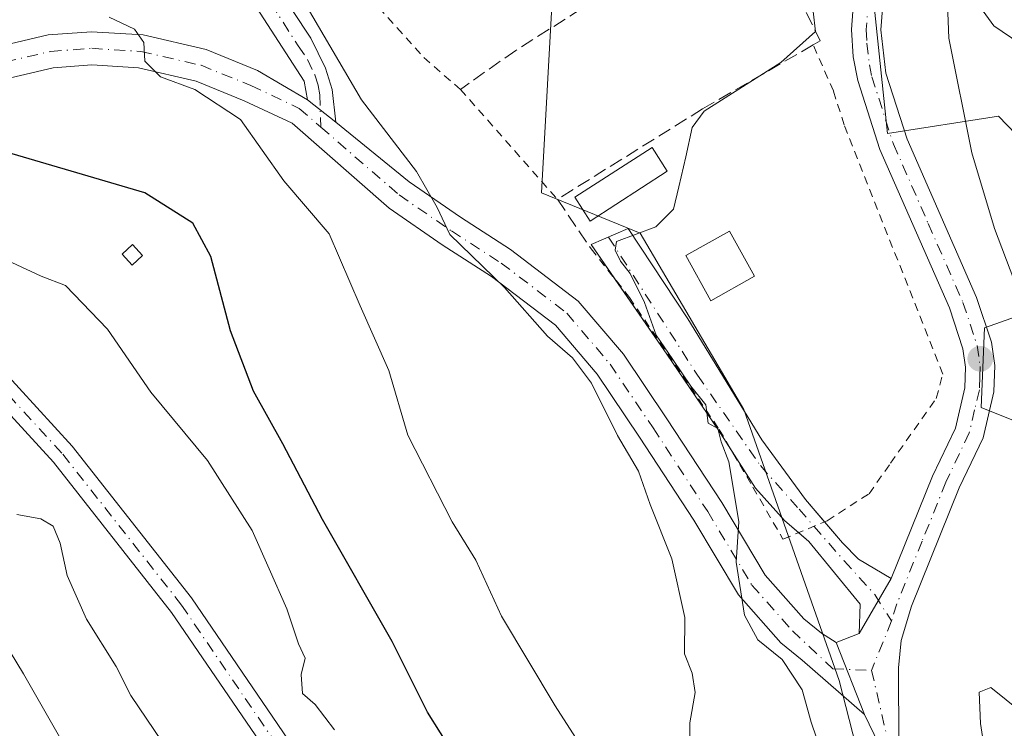
# Model space of a CAD drawing. Units: metres. Extents: x 621376 to 624837, y 4713300 to 4715674.
# Drawn here: x 622870 to 622989, y 4714199 to 4714285 of the extents above; entities that cross this region are included whole.
import ezdxf

# ---------------------------------------------------------------- set-up
doc = ezdxf.new("R2010")
doc.units = ezdxf.units.M
doc.header["$MEASUREMENT"] = 0
for name, pattern in [('DGN Style 2', [1.6480167562047852, 0.988810053722871, -0.6592067024819142]), ('DGN Style 3', [2.307223458686699, 1.648016756204785, -0.6592067024819142]), ('DGN Style 4', [2.6384748266838614, 1.318413404963828, -0.6592067024819142, 0.001648016756204785, -0.6592067024819142])]:
    doc.linetypes.add(name, pattern=pattern)
for name, color, linetype, lineweight in [('Alambrada', 7, 'DGN Style 2', 0), ('Camino Cxs', 7, 'Continuous', 0), ('Camino eje', 30, 'DGN Style 4', 13), ('Corriente natural lineal', 142, 'Continuous', 13), ('Cultivos herbáceos CxS', 92, 'Continuous', 0), ('Curva de nivel maestra', 30, 'Continuous', 30), ('Curva de nivel normal', 30, 'Continuous', 0), ('Edificación Cxs', 1, 'Continuous', 13), ('Edificación ligera', 1, 'Continuous', 0), ('Edificación ligera Cxs', 1, 'Continuous', 0), ('Huerta CxS', 92, 'Continuous', 0), ('Matorral CxS', 135, 'Continuous', 0), ('Obra de contención lineal', 1, 'DGN Style 3', 13), ('Pastizal CxS', 92, 'Continuous', 0), ('Pista no pavimentada Cxs', 111, 'Continuous', 0), ('Pista no pavimentada eje', 91, 'DGN Style 4', 0), ('Punto de cota en terreno', 7, 'Continuous', 0)]:
    doc.layers.add(name, color=color, linetype=linetype, lineweight=lineweight)

# ---------------------------------------------------------------- blocks, each defined once
blk = doc.blocks.new('*U10')
at = {"layer": 'Matorral CxS', "color": 135, "linetype": 'Continuous', "lineweight": 0}
blk.add_polyline3d([(622856.4820999998, 4714324.176300001, 642.3678000000073), (622872.4117000002, 4714304.4625, 641.4060000000027), (622885.0327000003, 4714300.8345, 640.2964000000065), (622934.6041000001, 4714290.102700001, 637.7906999999977), (622933.1255000001, 4714263.8619, 636.6840999999986), (622945.0674999999, 4714258.9649, 635.2957000000024), (622957.6222999999, 4714237.6347, 634.6183000000019), (622969.1667, 4714204.837099999, 633.2522999999928), (622981.8859000001, 4714155.3007, 630.6287000000011), (622936.3068000004, 4714129.944900001, 645.0442000000039), (622947.3876999998, 4714117.151900001, 641.2692999999999), (622953.3542999999, 4714099.2421, 638.5035000000062), (622952.5011, 4714084.744100001, 638.0939999999973), (622929.4870999996, 4714072.804099999, 643.6463999999978), (622931.1919, 4714052.336100001, 641.3206999999966), (622922.6677000001, 4714047.2193, 642.8396999999968), (622909.8819000004, 4714049.7783, 645.8099999999977), (622903.0629000004, 4714045.513900001, 646.4087000000001), (622896.2438000003, 4714041.249500001, 647.6970000000001), (622892.8346999995, 4714019.076900001, 645.8092000000033), (622894.5390999997, 4713995.196699999, 643.3188999999984), (622890.2767000003, 4713970.465100001, 640.9858999999997), (622870.6715000002, 4713948.291300001, 641.9339000000036)], dxfattribs=at)
blk = doc.blocks.new('5PATER')
at = {"layer": 'Huerta CxS', "linetype": 'Continuous', "lineweight": 0}
h = blk.add_hatch(color=51, dxfattribs=at)
edge = h.paths.add_edge_path()
edge.add_ellipse((0, 0), major_axis=(-0.1095731443231308, -0.1110710700762829), ratio=0.9994222409660322, start_angle=0, end_angle=360)

msp = doc.modelspace()

# ---------------------------------------------------------------- linework, layer by layer
at = {"layer": 'Alambrada', "color": 7, "linetype": 'DGN Style 2', "lineweight": 0}
for points in [[(622937.9600999998, 4714286.090100001, 637.3462000000001), (622935.8000999996, 4714289.5101, 637.6126999999979), (622926.0500999996, 4714291.440099999, 638.173299999995), (622906.5301000001, 4714295.7301, 639.425700000007), (622905.7100999998, 4714294.840100001, 639.9302000000025), (622918.8901000004, 4714280.220100001, 639.9760999999999), (622923.3201000001, 4714276.360099999, 638.2538999999961), (622935.0701000001, 4714263.0601, 638.4980000000069)], [(622939.1401000004, 4714257.0701, 637.957899999994), (622943.7801000001, 4714251.190099999, 636.5323000000062), (622954.6601, 4714235.220100001, 635.7786000000051), (622958.7301000003, 4714228.2501, 635.4915999999939), (622962.3701, 4714221.940099999, 637.1263999999937), (622967.7301000003, 4714224.1801, 635.6327000000019), (622972.8000999996, 4714227.440099999, 634.9829000000027), (622975.3901000004, 4714231.130100001, 636.9064999999973), (622980.9301000005, 4714238.9801, 637.9413999999961), (622981.7301000003, 4714241.920100001, 636.289300000004), (622969.7801000001, 4714272.050100001, 635.0022999999928), (622968.4801000003, 4714276.170100001, 634.904999999999), (622966.0301000001, 4714281.7401, 635.4611000000004)]]:
    msp.add_polyline3d(points, dxfattribs=at)
at = {"layer": 'Camino Cxs', "color": 7, "linetype": 'Continuous', "lineweight": 0, "extrusion": (0.1621902174734662, -0.126095862682047, 0.9786695901939431), "elevation": -492792.82628801, "flags": 128}
msp.add_lwpolyline([(4104130.76829684, 2350673.563170417), (4104130.76829684, 2350669.084989983)], dxfattribs=at)
at = {"layer": 'Camino Cxs', "color": 7, "linetype": 'Continuous', "lineweight": 0, "extrusion": (-0.1259242958684994, -0.2147234490175703, 0.9685230571091333), "elevation": -1090084.791493644, "flags": 128}
msp.add_lwpolyline([(-1847420.468103957, 4243892.987279078), (-1847420.468103957, 4243900.940313406)], dxfattribs=at)
at = {"layer": 'Camino Cxs', "color": 7, "linetype": 'Continuous', "lineweight": 0}
for points in [[(622869.7401000002, 4714320.7401, 640.8362000000052), (622873.3701, 4714316.800100001, 640.6183000000019), (622879.5301000001, 4714311.4801, 640.3046000000032), (622890.8892999999, 4714303.398499999, 639.9477000000043), (622894.8492999999, 4714299.285900001, 639.9459000000061), (622902.9901000002, 4714285.880100001, 643.4413000000059), (622905.2301000003, 4714282.5701, 642.3350999999967), (622906.9801000003, 4714278.9101, 642.8947000000044), (622907.8000999996, 4714276.340100001, 642.7029999999941), (622908.2600999996, 4714272.390100001, 641.4744000000064), (622904.8000999996, 4714275.0801, 642.3944000000047), (622904.3901000004, 4714277.350099999, 642.540399999998), (622897.7401000002, 4714287.6801, 641.2283000000025), (622892.1700999998, 4714297.800100001, 640.3221000000049), (622890.9301000005, 4714298.9801, 640.6138999999966), (622883.0500999996, 4714304.020099999, 640.526199999993), (622877.0800999999, 4714308.4101, 640.4771999999939), (622870.6401000004, 4714313.970100001, 640.946100000001), (622866.5900999998, 4714318.360099999, 641.0864000000003)], [(622869.7401000002, 4714320.7401, 640.8362000000052), (622873.3701, 4714316.800100001, 640.6183000000019), (622879.5301000001, 4714311.4801, 640.3046000000032), (622890.8892999999, 4714303.398499999, 639.9477000000043), (622894.8492999999, 4714299.285900001, 639.9459000000061), (622902.9901000002, 4714285.880100001, 643.4413000000059), (622905.2301000003, 4714282.5701, 642.3350999999967), (622906.9801000003, 4714278.9101, 642.8947000000044), (622907.8000999996, 4714276.340100001, 642.7029999999941), (622908.2600999996, 4714272.390100001, 641.4744000000064)], [(622904.8000999996, 4714275.0801, 642.3944000000047), (622904.3901000004, 4714277.350099999, 642.540399999998), (622897.7401000002, 4714287.6801, 641.2283000000025), (622892.1700999998, 4714297.800100001, 640.3221000000049), (622890.9301000005, 4714298.9801, 640.6138999999966), (622883.0500999996, 4714304.020099999, 640.526199999993), (622877.0800999999, 4714308.4101, 640.4771999999939), (622870.6401000004, 4714313.970100001, 640.946100000001), (622866.5900999998, 4714318.360099999, 641.0864000000003)], [(622819.4089000003, 4714263.911699999, 655.9091000000044), (622818.3931, 4714260.8937, 656.448000000004), (622821.9046999998, 4714259.137900001, 656.626099999994), (622833.6096999999, 4714257.382099999, 657.1157999999997), (622845.9001000002, 4714254.455900001, 657.7119999999995), (622858.5806999998, 4714248.6033, 658.6071999999986), (622867.7496999997, 4714242.5557, 658.8950000000041), (622876.3334999997, 4714233.191500001, 658.0148999999947), (622890.7698999997, 4714214.853499999, 656.0368000000017), (622906.7669000002, 4714191.4431, 655.2448000000004), (622915.3507000003, 4714179.5429, 655.3095999999932), (622922.7638999998, 4714164.521299999, 652.498900000006), (622925.6902999999, 4714152.035900001, 649.9076999999961), (622930.7625000002, 4714142.671700001, 647.1312000000034), (622936.4199000001, 4714137.794500001, 645.5843000000023), (622942.6627000002, 4714136.624100001, 644.6665000000066), (622945.3938999996, 4714137.794500001, 644.1282000000066), (622948.7103000004, 4714140.135700001, 643.5666999999958), (622949.6330000004, 4714138.828600001, 642.6447999999946)], [(622942.0532999998, 4714253.3784, 636.6926999999996), (622939.1511000004, 4714257.577299999, 637.9131999999954), (622943.6381000001, 4714259.528100001, 636.2618999999977), (622950.8563000001, 4714248.6033, 636.2027999999991), (622959.8302999996, 4714233.971899999, 634.7260999999999), (622965.0975000003, 4714226.753699999, 635.2556000000042), (622967.4053999997, 4714224.044399999, 635.702900000004)], [(622956.2207000004, 4714232.547599999, 635.3733000000066), (622954.5629000004, 4714235.142300001, 635.8151000000071), (622948.3201000001, 4714244.3115, 641.2553000000044), (622942.0532999998, 4714253.3784, 636.6926999999996)], [(622949.6330000004, 4714138.828600001, 642.6447999999946), (622950.4404999996, 4714137.684699999, 641.8689000000013), (622946.8658999996, 4714135.161499999, 642.6784999999945), (622943.0062999995, 4714133.507300001, 643.5338999999949), (622935.0730999997, 4714134.994899999, 645.4514000000054), (622928.3866999998, 4714140.7589, 647.4609000000055), (622922.8611000003, 4714150.960100001, 650.3709999999992), (622919.9215000002, 4714163.5021, 652.8644999999962), (622912.7713000001, 4714177.990900001, 655.6272000000026), (622904.3114999998, 4714189.7191, 655.8340999999928), (622888.3501000004, 4714213.077299999, 656.168399999995), (622874.0459000003, 4714231.247300001, 658.2318999999989), (622865.7887000004, 4714240.2553, 659.1839000000036), (622859.7887000004, 4714244.2127, 659.1977000000043)], [(622867.7496999997, 4714242.5557, 658.8950000000041), (622876.3334999997, 4714233.191500001, 658.0148999999947), (622890.7698999997, 4714214.853499999, 656.0368000000017), (622906.7669000002, 4714191.4431, 655.2448000000004), (622915.3507000003, 4714179.5429, 655.3095999999932), (622922.7638999998, 4714164.521299999, 652.498900000006), (622925.6902999999, 4714152.035900001, 649.9076999999961), (622930.7625000002, 4714142.671700001, 647.1312000000034), (622936.4199000001, 4714137.794500001, 645.5843000000023), (622942.6627000002, 4714136.624100001, 644.6665000000066), (622945.3938999996, 4714137.794500001, 644.1282000000066), (622948.7103000004, 4714140.135700001, 643.5666999999958), (622950.4404999996, 4714137.684699999, 641.8689000000013), (622946.8658999996, 4714135.161499999, 642.6784999999945), (622943.0062999995, 4714133.507300001, 643.5338999999949), (622935.0730999997, 4714134.994899999, 645.4514000000054), (622928.3866999998, 4714140.7589, 647.4609000000055), (622922.8611000003, 4714150.960100001, 650.3709999999992), (622919.9215000002, 4714163.5021, 652.8644999999962), (622912.7713000001, 4714177.990900001, 655.6272000000026), (622904.3114999998, 4714189.7191, 655.8340999999928), (622888.3501000004, 4714213.077299999, 656.168399999995), (622874.0459000003, 4714231.247300001, 658.2318999999989), (622865.7887000004, 4714240.2553, 659.1839000000036)], [(622964.2720999997, 4714222.734999999, 636.6071999999986), (622962.5614999998, 4714224.217499999, 636.3108000000066), (622959.0499, 4714228.1193, 635.442200000005), (622956.2207000004, 4714232.547599999, 635.3733000000066)], [(622967.4053999997, 4714224.044399999, 635.702900000004), (622969.5844999999, 4714221.486300001, 635.3322999999946), (622971.5352999996, 4714219.535499999, 634.4842000000062), (622975.4867000004, 4714217.174500001, 635.9468000000053)], [(622971.5900999998, 4714210.530099999, 633.9670999999944), (622971.7304999996, 4714214.073100001, 634.4326000000001), (622965.4877000004, 4714221.681500001, 636.4015000000073), (622964.2720999997, 4714222.734999999, 636.6071999999986)]]:
    msp.add_polyline3d(points, dxfattribs=at)
msp.add_polyline3d([(622975.4867000004, 4714217.174500001, 635.9468000000053), (622971.5900999998, 4714210.530099999, 633.9670999999944), (622971.7304999996, 4714214.073100001, 634.4326000000001), (622965.4877000004, 4714221.681500001, 636.4015000000073), (622962.5614999998, 4714224.217499999, 636.3108000000066), (622959.0499, 4714228.1193, 635.442200000005), (622954.5629000004, 4714235.142300001, 635.8151000000071), (622948.3201000001, 4714244.3115, 641.2553000000044), (622939.1511000004, 4714257.577299999, 637.9131999999954), (622943.6381000001, 4714259.528100001, 636.2618999999977), (622950.8563000001, 4714248.6033, 636.2027999999991), (622959.8302999996, 4714233.971899999, 634.7260999999999), (622965.0975000003, 4714226.753699999, 635.2556000000042), (622969.5844999999, 4714221.486300001, 635.3322999999946), (622971.5352999996, 4714219.535499999, 634.4842000000062)], close=True, dxfattribs=at)
at = {"layer": 'Camino eje', "color": 30, "linetype": 'DGN Style 4', "lineweight": 13}
for points in [[(622868.1651, 4714319.550100001, 640.9205999999976), (622872.0050999997, 4714315.3851, 640.7253999999957), (622878.3051000005, 4714309.9451, 640.3751000000047), (622880.0000999998, 4714308.700099999, 640.2978000000003), (622886.9291000003, 4714303.779100001, 640.2369000000035), (622891.5746999999, 4714300.275900001, 640.2370999999986), (622893.3262999998, 4714298.524300001, 640.0975000000036), (622895.0800999999, 4714296.0251, 640.3007999999973), (622897.8651000002, 4714290.965100001, 640.7114000000003), (622900.3651000002, 4714286.780099999, 642.8748999999953), (622903.6901000004, 4714281.6151, 642.0769), (622904.8101000005, 4714279.960100001, 642.429999999993), (622905.6851000005, 4714278.130100001, 642.7191000000021), (622906.0950999996, 4714276.845100001, 642.7103000000062), (622906.3000999996, 4714275.710100001, 642.5114999999934), (622906.4194999998, 4714271.795299999, 641.9425999999949)], [(622813.5173000004, 4714263.6217, 656.3215000000055), (622816.5551000005, 4714260.135500001, 656.6505000000034), (622821.4467000002, 4714257.689900001, 656.8393999999971), (622833.3243000006, 4714255.908299999, 657.5181000000011), (622845.4073000001, 4714253.031300001, 658.0709000000061), (622857.8492999999, 4714247.288899999, 658.9355999999971), (622866.7692999998, 4714241.4055, 658.991200000004), (622875.1897, 4714232.219500001, 658.0819999999949), (622889.5598999998, 4714213.965299999, 656.0837000000029), (622905.5393000003, 4714190.5811, 655.4988000000012), (622914.0608999999, 4714178.766899999, 655.4676000000036), (622921.3426999999, 4714164.011700001, 652.6689999999944), (622924.2757000001, 4714151.4981, 650.1242000000057), (622929.5746999999, 4714141.715299999, 647.2811999999976), (622935.7465000004, 4714136.3947, 645.5288), (622942.8344999999, 4714135.0657, 644.1045000000013), (622946.1299000002, 4714136.4781, 643.4395999999979), (622949.5752999998, 4714138.9101, 642.7013000000006)], [(622941.2620999999, 4714258.495100001, 636.5892000000022), (622952.0268999999, 4714241.7753, 640.7914000000019), (622959.6350999996, 4714230.850500001, 635.0053000000044), (622964.3173000002, 4714225.583100001, 635.6110999999946), (622969.7796999998, 4714219.340500001, 635.1635999999999), (622973.4863, 4714215.2437, 634.9012999999978), (622975.5251000002, 4714212.050100001, 637.8733000000066)]]:
    msp.add_polyline3d(points, dxfattribs=at)
at = {"layer": 'Corriente natural lineal', "color": 142, "linetype": 'Continuous', "lineweight": 13}
msp.add_polyline3d([(622984.0800999999, 4714299.130100001, 635.8399000000063), (622984.3701, 4714297.5801, 635.8432999999932), (622984.1801000005, 4714294.840100001, 635.6940999999933), (622982.9301000005, 4714292.530099999, 635.4412000000011), (622982.1801000005, 4714289.790100001, 635.3148999999976), (622982.4700999996, 4714282.540100001, 635.1494999999995), (622985.2200999996, 4714268.700099999, 634.1089999999967), (622987.9801000003, 4714259.520099999, 633.7366000000038), (622990.3101000005, 4714253.340100001, 633.5978000000032), (622992.6001000004, 4714246.2401, 633.8317999999999), (622993.0000999998, 4714241.5801, 633.7341000000015), (622992.9401000004, 4714235.970100001, 632.9562000000005), (622991.3300999999, 4714219.530099999, 631.6343000000053), (622991.2200999996, 4714209.860099999, 631.0691999999982), (622992.0701000001, 4714201.390100001, 630.3769999999931), (622992.6201, 4714188.950099999, 629.3506000000052), (622993.3601000002, 4714179.770099999, 628.7017999999953), (622995.4200999998, 4714164.5601, 627.7973000000056), (622998.8501000004, 4714152.4301, 626.301099999997), (623007.0500999996, 4714139.870100001, 624.9412000000011), (623010.9700999996, 4714115.300100001, 621.129700000005)], dxfattribs=at)
at = {"layer": 'Cultivos herbáceos CxS', "color": 92, "linetype": 'Continuous', "lineweight": 0}
for points in [[(623019.8982999995, 4714109.252699999, 623.7228000000032), (623023.2521000003, 4714120.997300001, 625.3552999999956), (622998.5219000002, 4714154.399499999, 626.520399999994), (622996.4228999997, 4714168.813300001, 628.2143000000069), (623004.3885000005, 4714203.208100001, 631.1812000000064), (622998.5195000004, 4714202.788100001, 630.8959000000032), (622998.9419, 4714232.835700001, 632.5681000000042), (622986.3649000004, 4714237.8687, 633.3751000000047), (622986.7852999996, 4714247.515699999, 633.6842999999935), (623001.0380999995, 4714252.549900001, 634.0326999999961), (623000.2005000003, 4714260.937700001, 634.1855000000069), (622988.4615000002, 4714273.101500001, 634.1518000000069), (622975.0466999998, 4714271.004699999, 634.318499999994), (622972.7509000005, 4714292.6393, 635.1361000000034)], [(622972.7509000005, 4714292.6393, 635.1361000000034), (622975.0466999998, 4714271.004699999, 634.318499999994), (622988.4615000002, 4714273.101500001, 634.1518000000069), (623000.2005000003, 4714260.937700001, 634.1855000000069), (623001.0380999995, 4714252.549900001, 634.0326999999961), (622986.7852999996, 4714247.515699999, 633.6842999999935), (622986.3649000004, 4714237.8687, 633.3751000000047), (622998.9419, 4714232.835700001, 632.5681000000042), (622998.5195000004, 4714202.788100001, 630.8959000000032), (623004.3885000005, 4714203.208100001, 631.1812000000064), (622996.4228999997, 4714168.813300001, 628.2143000000069), (622998.5219000002, 4714154.399499999, 626.520399999994), (623023.2521000003, 4714120.997300001, 625.3552999999956), (623019.8982999995, 4714109.252699999, 623.7228000000032)]]:
    msp.add_polyline3d(points, dxfattribs=at)
at = {"layer": 'Curva de nivel maestra', "color": 30, "linetype": 'Continuous', "lineweight": 30, "elevation": 650, "flags": 128}
msp.add_lwpolyline([(622924.04, 4714193.530099999), (622919.3399999999, 4714201.0001), (622915.0700000003, 4714209.5601), (622906.6100000005, 4714224.3201), (622901.8099999996, 4714233.470100001), (622898.29, 4714239.840100001), (622895.4900000002, 4714247.1601), (622893.0999999996, 4714256.1501), (622890.9199999999, 4714260.1601), (622885.1100000005, 4714263.840100001), (622864.9000000004, 4714269.790100001)], dxfattribs=at)
at = {"layer": 'Curva de nivel normal', "color": 30, "linetype": 'Continuous', "lineweight": 0, "flags": 128}
for points, elevation in [([(622904.0899999999, 4714287.5101), (622911.3499999996, 4714275.090100001), (622918.0199999996, 4714266.440099999), (622920.5, 4714262.0801), (622922.0599999996, 4714258.8101), (622928.6799999997, 4714252.390100001), (622933.8600000005, 4714246.5101), (622936.8799999999, 4714243.870100001), (622939.1900000004, 4714240.800100001), (622942.3399999999, 4714234.470100001), (622944.8899999997, 4714230.1601), (622946.3099999996, 4714226.140100001), (622948.9100000003, 4714219.5801), (622950.5, 4714212.460100001), (622950.4500000002, 4714208.0801), (622951.3799999999, 4714205.7301), (622951.7599999999, 4714203.4001), (622951.0800000001, 4714199.7301), (622951.1299999999, 4714195.6601)], 640), ([(622880.7800000003, 4714285.110099999), (622883.8700000001, 4714283.640100001), (622884.9800000006, 4714282.0101), (622885.1100000005, 4714279.790100001), (622887.0300000003, 4714277.870100001), (622891.1699999999, 4714276.340100001), (622896.7100000001, 4714272.7301), (622901.9500000002, 4714265.300100001), (622907.4400000004, 4714258.880100001), (622911.1699999999, 4714250.190099999), (622914.6500000004, 4714242.370100001), (622916.9600000001, 4714234.540100001), (622922.3300000001, 4714224.050100001), (622925.1900000004, 4714219.4101), (622928.29, 4714212.6501), (622934.7800000003, 4714201.780099999), (622937.6100000005, 4714197.380100001), (622938.8300000001, 4714193.9001), (622940.1600000003, 4714190.620100001), (622941.1299999999, 4714185.630100001), (622941.0800000001, 4714176.7501), (622941.6600000003, 4714159.1801), (622941.7264, 4714158.550100001)], 645), ([(622967.1299999999, 4714195.880100001), (622965.7999999998, 4714199.800100001), (622964.6799999997, 4714203.7301), (622962.2800000003, 4714207.4101), (622959.3200000003, 4714209.780099999), (622957.7300000006, 4714212.7401), (622956.6900000004, 4714219.1601), (622957.04, 4714224.030099999), (622956.4500000002, 4714227.470100001), (622955.8300000001, 4714231.3101), (622954.9000000004, 4714233.7301), (622954.5, 4714235.350099999), (622953.2999999998, 4714235.960100001), (622953.04, 4714238.200099999), (622951.2300000006, 4714240.440099999), (622949.0499999998, 4714243.690099999), (622947.04, 4714246.620100001), (622945.5999999996, 4714250.5701), (622943.8899999997, 4714254.100099999), (622942.7100000001, 4714255.590100001), (622942.04, 4714256.920100001), (622942.2400000002, 4714257.960100001), (622946.9699999997, 4714259.7301), (622949.1399999997, 4714261.850099999), (622949.75, 4714264.550100001), (622950.6200000001, 4714268.1801), (622951.3799999999, 4714271.7401), (622952.8499999996, 4714273.7401), (622962.1100000005, 4714279.600099999), (622966.2999999998, 4714283.350099999), (622966.04, 4714285.780099999)], 635), ([(622986.6299999999, 4714285.8301), (622987.9100000003, 4714284.050100001), (622994.2100000001, 4714279.7501)], 635), ([(622869.0099999999, 4714255.4101), (622872.5800000001, 4714253.770099999), (622875.5, 4714252.6501), (622880.5800000001, 4714247.360099999), (622885.8399999999, 4714239.7401), (622892.6900000004, 4714231.4801), (622898.1100000005, 4714222.9801), (622900.1500000004, 4714218.360099999), (622902.3200000003, 4714213.540100001), (622903.7400000002, 4714209.290100001), (622904.5199999996, 4714207.5601), (622904.0499999998, 4714205.590100001), (622904.2199999997, 4714203.270099999), (622905.7199999997, 4714201.940099999), (622908.0800000001, 4714198.880100001)], 655), ([(622889.5999999996, 4714113.170100001), (622894.7400000002, 4714123.350099999), (622898.1900000004, 4714133.4001), (622901.3799999999, 4714141.100099999), (622903.1200000001, 4714146.5001), (622904.3099999996, 4714152.860099999), (622903.9000000004, 4714157.450099999), (622903.6399999997, 4714164.190099999), (622903.0199999996, 4714169.190099999), (622902.7300000006, 4714172.4101), (622900.8600000005, 4714177.8201), (622897.7800000003, 4714183.860099999), (622893.1399999997, 4714190.4801), (622887.2300000006, 4714197.440099999), (622883.4100000003, 4714203.050100001), (622881.6299999999, 4714206.530099999), (622878.0700000003, 4714212.280099999), (622875.7000000002, 4714217.550100001), (622874.8799999999, 4714221.460100001), (622874.0199999996, 4714223.540100001), (622872.54, 4714224.4001), (622869.6100000005, 4714224.940099999)], 660), ([(622864.7400000002, 4714075.4001), (622870.1600000003, 4714083.270099999), (622872.0999999996, 4714088.120100001), (622873.3799999999, 4714095.600099999), (622877.5099999999, 4714108.870100001), (622880.9699999997, 4714116.270099999), (622885.7199999997, 4714123.4101), (622888.3700000001, 4714129.4101), (622889.4199999999, 4714133.870100001), (622889.9900000002, 4714139.2601), (622891.5099999999, 4714148.200099999), (622892.1200000001, 4714159.220100001), (622891.7599999999, 4714167.7301), (622890.9600000001, 4714172.090100001), (622887.8899999997, 4714177.470100001), (622879.2000000002, 4714190.340100001), (622870.4400000004, 4714205.640100001), (622864.6200000001, 4714215.1601)], 665), ([(622991.2599999999, 4714201.0001), (622987.5599999996, 4714203.9901), (622986.1100000005, 4714203.420100001), (622986.2800000003, 4714199.640100001), (622987.54, 4714191.4901), (622986.8099999996, 4714184.630100001), (622986.6399999997, 4714181.4001), (622985.6200000001, 4714177.920100001), (622986.04, 4714175.1601), (622986.7300000006, 4714173.590100001), (622985.6399999997, 4714171.610099999), (622983.04, 4714169.700099999), (622981.1399999997, 4714169.960100001), (622980.6200000001, 4714168.3201), (622981.0199999996, 4714159.110099999), (622982.8499999996, 4714141.4101), (622983.2699999996, 4714133.3201), (622983.4800000006, 4714127.050100001), (622982.8200000003, 4714121.9001), (622982.4199999999, 4714115.4301)], 630)]:
    msp.add_lwpolyline(points, dxfattribs=dict(at, elevation=elevation))
at = {"layer": 'Edificación Cxs', "color": 1, "linetype": 'Continuous', "lineweight": 13}
msp.add_polyline3d([(622948.3701, 4714266.4801, 637.1334999999963), (622939.0500999996, 4714260.4301, 637.4486000000034), (622937.1901000004, 4714263.300100001, 637.4106000000029), (622946.5301000001, 4714269.3301, 637.0198999999993), (622948.3701, 4714266.4801, 637.1334999999963)], dxfattribs=at)
msp.add_3dface([(622948.3701, 4714266.4801, 637.4486000000034), (622939.0500999996, 4714260.4301, 637.4486000000034), (622937.1901000004, 4714263.300100001, 637.4486000000034), (622946.5301000001, 4714269.3301, 637.4486000000034)], dxfattribs=at)
at = {"layer": 'Edificación ligera', "color": 1, "linetype": 'Continuous', "lineweight": 0}
msp.add_polyline3d([(622958.9445000002, 4714253.745999999, 634.7722999999969), (622953.6443999996, 4714250.793099999, 635.2973999999958), (622950.6058999998, 4714256.2468, 635.7054000000062), (622955.9060000004, 4714259.1998, 635.2284000000072), (622958.9445000002, 4714253.745999999, 634.7722999999969)], dxfattribs=at)
at = {"layer": 'Edificación ligera Cxs', "color": 1, "linetype": 'Continuous', "lineweight": 0}
msp.add_polyline3d([(622884.8201000001, 4714256.2501, 652.5488999999943), (622883.5900999998, 4714255.110099999, 653.0375000000058), (622882.3701, 4714256.420100001, 653.2204999999958), (622883.6101000002, 4714257.5801, 652.7323000000034), (622884.8201000001, 4714256.2501, 652.5488999999943)], dxfattribs=at)
for points in [[(622958.9445000002, 4714253.745999999, 635.7054000000062), (622953.6443999996, 4714250.793099999, 635.7054000000062), (622950.6058999998, 4714256.2468, 635.7054000000062), (622955.9060000004, 4714259.1998, 635.7054000000062)], [(622884.8201000001, 4714256.2501, 653.2204999999958), (622883.5900999998, 4714255.110099999, 653.2204999999958), (622882.3701, 4714256.420100001, 653.2204999999958), (622883.6101000002, 4714257.5801, 653.2204999999958)]]:
    msp.add_3dface(points, dxfattribs=at)
at = {"layer": 'Matorral CxS', "color": 135, "linetype": 'Continuous', "lineweight": 0}
msp.add_polyline3d([(622934.6041000001, 4714290.102700001, 637.7906999999977), (622933.1255000001, 4714263.8619, 636.6840999999986), (622945.0674999999, 4714258.9649, 635.2957000000024), (622957.6222999999, 4714237.6347, 634.6183000000019), (622969.1667, 4714204.837099999, 633.2522999999928), (622981.8859000001, 4714155.3007, 630.6287000000011), (622936.3068000004, 4714129.944900001, 645.0442000000039), (622947.3876999998, 4714117.151900001, 641.2692999999999), (622953.3542999999, 4714099.2421, 638.5035000000062), (622952.5011, 4714084.744100001, 638.0939999999973), (622929.4870999996, 4714072.804099999, 643.6463999999978), (622931.1919, 4714052.336100001, 641.3206999999966), (622922.6677000001, 4714047.2193, 642.8396999999968), (622909.8819000004, 4714049.7783, 645.8099999999977), (622903.0629000004, 4714045.513900001, 646.4087000000001), (622896.2438000003, 4714041.249500001, 647.6970000000001), (622892.8346999995, 4714019.076900001, 645.8092000000033), (622894.5390999997, 4713995.196699999, 643.3188999999984), (622890.2767000003, 4713970.465100001, 640.9858999999997), (622870.6715000002, 4713948.291300001, 641.9339000000036)], dxfattribs=at)
at = {"layer": 'Obra de contención lineal', "color": 1, "linetype": 'DGN Style 3', "lineweight": 13}
for points in [[(622953.1001000004, 4714294.800100001, 638.2883000000002), (622947.8901000004, 4714292.020099999, 637.4051999999938), (622937.9600999998, 4714286.090100001, 637.3462000000001), (622930.0301000001, 4714281.0801, 637.4774999999936), (622923.3201000001, 4714276.360099999, 638.2538999999961)], [(622961.0900999998, 4714293.9101, 648.0816999999952), (622966.8901000004, 4714282.2401, 635.337400000004), (622966.0301000001, 4714281.7401, 635.4611000000004), (622952.6501000002, 4714274.0001, 635.642200000002), (622935.0701000001, 4714263.0601, 638.4980000000069), (622939.1401000004, 4714257.0701, 637.957899999994)]]:
    msp.add_polyline3d(points, dxfattribs=at)
at = {"layer": 'Pastizal CxS', "color": 92, "linetype": 'Continuous', "lineweight": 0}
for points in [[(622947.3876999998, 4714117.151900001, 641.2692999999999), (622936.3068000004, 4714129.944900001, 645.0442000000039), (622981.8859000001, 4714155.3007, 630.6287000000011), (622969.1667, 4714204.837099999, 633.2522999999928), (622957.6222999999, 4714237.6347, 634.6183000000019), (622945.0674999999, 4714258.9649, 635.2957000000024), (622933.1255000001, 4714263.8619, 636.6840999999986), (622934.6041000001, 4714290.102700001, 637.7906999999977), (622954.2090999996, 4714296.9255, 636.922200000001), (622972.7509000005, 4714292.6393, 635.1361000000034), (622975.0466999998, 4714271.004699999, 634.318499999994), (622988.4615000002, 4714273.101500001, 634.1518000000069), (623000.2005000003, 4714260.937700001, 634.1855000000069), (623001.0380999995, 4714252.549900001, 634.0326999999961), (622986.7852999996, 4714247.515699999, 633.6842999999935), (622986.3649000004, 4714237.8687, 633.3751000000047), (622998.9419, 4714232.835700001, 632.5681000000042), (622998.5195000004, 4714202.788100001, 630.8959000000032), (623004.3885000005, 4714203.208100001, 631.1812000000064), (622996.4228999997, 4714168.813300001, 628.2143000000069), (622998.5219000002, 4714154.399499999, 626.520399999994), (623023.2521000003, 4714120.997300001, 625.3552999999956), (623019.8982999995, 4714109.252699999, 623.7228000000032)], [(622972.7509000005, 4714292.6393, 635.1361000000034), (622975.0466999998, 4714271.004699999, 634.318499999994), (622988.4615000002, 4714273.101500001, 634.1518000000069), (623000.2005000003, 4714260.937700001, 634.1855000000069), (623001.0380999995, 4714252.549900001, 634.0326999999961), (622986.7852999996, 4714247.515699999, 633.6842999999935), (622986.3649000004, 4714237.8687, 633.3751000000047), (622998.9419, 4714232.835700001, 632.5681000000042), (622998.5195000004, 4714202.788100001, 630.8959000000032), (623004.3885000005, 4714203.208100001, 631.1812000000064), (622996.4228999997, 4714168.813300001, 628.2143000000069), (622998.5219000002, 4714154.399499999, 626.520399999994), (623023.2521000003, 4714120.997300001, 625.3552999999956), (623019.8982999995, 4714109.252699999, 623.7228000000032)], [(622934.6041000001, 4714290.102700001, 637.7906999999977), (622933.1255000001, 4714263.8619, 636.6840999999986), (622945.0674999999, 4714258.9649, 635.2957000000024), (622957.6222999999, 4714237.6347, 634.6183000000019), (622969.1667, 4714204.837099999, 633.2522999999928), (622981.8859000001, 4714155.3007, 630.6287000000011), (622936.3068000004, 4714129.944900001, 645.0442000000039), (622947.3876999998, 4714117.151900001, 641.2692999999999), (622953.3542999999, 4714099.2421, 638.5035000000062), (622952.5011, 4714084.744100001, 638.0939999999973), (622929.4870999996, 4714072.804099999, 643.6463999999978), (622931.1919, 4714052.336100001, 641.3206999999966), (622922.6677000001, 4714047.2193, 642.8396999999968), (622909.8819000004, 4714049.7783, 645.8099999999977), (622903.0629000004, 4714045.513900001, 646.4087000000001), (622896.2438000003, 4714041.249500001, 647.6970000000001), (622892.8346999995, 4714019.076900001, 645.8092000000033), (622894.5390999997, 4713995.196699999, 643.3188999999984), (622890.2767000003, 4713970.465100001, 640.9858999999997), (622870.6715000002, 4713948.291300001, 641.9339000000036)]]:
    msp.add_polyline3d(points, dxfattribs=at)
at = {"layer": 'Pista no pavimentada Cxs', "color": 111, "linetype": 'Continuous', "lineweight": 0, "extrusion": (0.1621902174734662, -0.126095862682047, 0.9786695901939431), "elevation": -492792.82628801, "flags": 128}
msp.add_lwpolyline([(4104130.76829684, 2350673.563170417), (4104130.76829684, 2350669.084989983)], dxfattribs=at)
at = {"layer": 'Pista no pavimentada Cxs', "color": 111, "linetype": 'Continuous', "lineweight": 0, "extrusion": (-0.1259242958684994, -0.2147234490175703, 0.9685230571091333), "elevation": -1090084.791493644, "flags": 128}
msp.add_lwpolyline([(-1847420.468103957, 4243892.987279078), (-1847420.468103957, 4243900.940313406)], dxfattribs=at)
at = {"layer": 'Pista no pavimentada Cxs', "color": 111, "linetype": 'Continuous', "lineweight": 0, "extrusion": (0.07870914980052716, 0.0307992325327695, 0.9964217365217755), "elevation": 194859.3291303136, "flags": 128}
msp.add_lwpolyline([(4163064.076497961, -2289713.659334824), (4163064.076497962, -2289716.633759467)], dxfattribs=at)
at = {"layer": 'Pista no pavimentada Cxs', "color": 111, "linetype": 'Continuous', "lineweight": 0, "extrusion": (0.07839662889832934, -0.1995342770320345, 0.9767497329749729), "elevation": -891188.2454641894, "flags": 128}
msp.add_lwpolyline([(2303738.46489456, 4063293.720909576), (2303738.46489456, 4063303.323828178)], dxfattribs=at)
msp.add_lwpolyline([(2303738.46489456, 4063293.720909576), (2303738.46489456, 4063303.323828178)], dxfattribs=at)
at = {"layer": 'Pista no pavimentada Cxs', "color": 111, "linetype": 'Continuous', "lineweight": 0}
for points in [[(622975.4867000004, 4714217.174500001, 635.9468000000053), (622980.4901000002, 4714229.5601, 642.0377000000008), (622983.2500999998, 4714235.380100001, 642.5436000000045), (622984.4001000002, 4714240.2401, 638.8107000000019), (622984.4801000003, 4714242.7401, 636.8665999999939), (622984.1601, 4714244.960100001, 637.2829999999958), (622982.5201000003, 4714249.940099999, 636.5792999999976), (622974.1001000004, 4714269.100099999, 635.2305999999953), (622971.4200999998, 4714277.450099999, 634.5550999999978), (622970.8601000002, 4714280.290100001, 634.7780999999959), (622970.6901000004, 4714283.620100001, 634.9931999999973), (622971.2001, 4714290.720100001, 636.5991000000067), (622972.3701, 4714297.390100001, 636.8249000000069), (622972.3201000001, 4714299.340100001, 636.9807000000001)], [(622984.1901000004, 4714112.390100001, 630.2375000000029), (622984.9301000005, 4714121.130100001, 630.2532000000066), (622985.1801000005, 4714128.4001, 630.6922999999952), (622984.5701000001, 4714138.350099999, 631.6303999999947), (622982.9101, 4714150.8301, 631.4079999999958), (622979.7200999996, 4714166.380100001, 632.4830999999976), (622975.1101000002, 4714192.290100001, 631.6906000000017), (622973.9700999996, 4714197.1501, 632.2256000000052), (622972.2600999996, 4714200.720100001, 632.1597999999941), (622968.8300999999, 4714209.450099999, 634.2185000000027), (622971.5900999998, 4714210.530099999, 633.9670999999944), (622975.4867000004, 4714217.174500001, 635.9468000000053), (622980.4901000002, 4714229.5601, 642.0377000000008), (622983.2500999998, 4714235.380100001, 642.5436000000045), (622984.4001000002, 4714240.2401, 638.8107000000019), (622984.4801000003, 4714242.7401, 636.8665999999939), (622984.1601, 4714244.960100001, 637.2829999999958), (622982.5201000003, 4714249.940099999, 636.5792999999976), (622974.1001000004, 4714269.100099999, 635.2305999999953), (622971.4200999998, 4714277.450099999, 634.5550999999978), (622970.8601000002, 4714280.290100001, 634.7780999999959), (622970.6901000004, 4714283.620100001, 634.9931999999973), (622971.2001, 4714290.720100001, 636.5991000000067)], [(622974.7901, 4714290.7501, 635.9045000000042), (622974.2200999996, 4714283.5801, 635.6965000000055), (622974.8400999998, 4714278.3301, 635.6631999999954), (622977.4001000002, 4714270.350099999, 636.1774000000005), (622985.8201000001, 4714251.200099999, 641.8188999999984), (622987.6101000002, 4714245.770099999, 639.5348999999987), (622988.0201000003, 4714242.940099999, 639.0881999999983), (622987.9101, 4714239.770099999, 640.719299999997), (622986.6001000004, 4714234.210100001, 644.9728999999934), (622983.7200999996, 4714228.140100001, 645.630999999994), (622977.9501, 4714213.840100001, 640.0206999999937), (622976.6801000005, 4714209.690099999, 638.3717000000033), (622976.3800999997, 4714206.370100001, 636.9058999999979), (622976.3901000004, 4714197.140100001, 632.8534000000072), (622977.4200999998, 4714192.770099999, 631.3537000000069), (622982.0301000001, 4714166.8201, 631.444399999993), (622985.2301000003, 4714151.220100001, 630.7688000000053), (622986.9101, 4714138.5801, 631.8888000000006), (622987.5401, 4714128.4301, 629.9449000000022), (622987.2801000001, 4714120.9901, 628.7949999999983), (622986.5301000001, 4714112.090100001, 629.148199999996)], [(622974.7901, 4714290.7501, 635.9045000000042), (622974.2200999996, 4714283.5801, 635.6965000000055), (622974.8400999998, 4714278.3301, 635.6631999999954), (622977.4001000002, 4714270.350099999, 636.1774000000005), (622985.8201000001, 4714251.200099999, 641.8188999999984), (622987.6101000002, 4714245.770099999, 639.5348999999987), (622988.0201000003, 4714242.940099999, 639.0881999999983), (622987.9101, 4714239.770099999, 640.719299999997), (622986.6001000004, 4714234.210100001, 644.9728999999934), (622983.7200999996, 4714228.140100001, 645.630999999994), (622977.9501, 4714213.840100001, 640.0206999999937), (622976.6801000005, 4714209.690099999, 638.3717000000033), (622976.3800999997, 4714206.370100001, 636.9058999999979), (622976.3901000004, 4714197.140100001, 632.8534000000072), (622977.4200999998, 4714192.770099999, 631.3537000000069), (622982.0301000001, 4714166.8201, 631.444399999993), (622985.2301000003, 4714151.220100001, 630.7688000000053), (622986.9101, 4714138.5801, 631.8888000000006), (622987.5401, 4714128.4301, 629.9449000000022), (622987.2801000001, 4714120.9901, 628.7949999999983), (622986.5301000001, 4714112.090100001, 629.148199999996)], [(622756.2500999998, 4714270.620100001, 664.8843000000053), (622770.2701000003, 4714264.4301, 663.0798000000068), (622775.4901000002, 4714263.050100001, 662.2905000000028), (622780.3000999996, 4714262.4801, 661.5694999999978), (622787.3701, 4714262.3101, 660.5837000000029), (622798.1700999998, 4714262.620100001, 658.7577000000019), (622809.8601000002, 4714264.7301, 656.4562000000005), (622813.2001, 4714265.780099999, 656.0385999999999), (622823.6602999996, 4714269.867699999, 654.2513999999937), (622831.4638999999, 4714271.818499999, 652.9051999999938), (622839.4622999998, 4714273.3793, 651.3784000000014), (622844.3394999999, 4714273.964500001, 650.5348999999987), (622851.1675000006, 4714276.695699999, 649.5341999999946), (622865.0185000002, 4714280.987500001, 646.949299999993), (622873.4073000001, 4714282.9385, 645.8991999999998), (622878.6744999997, 4714283.328500001, 645.5097999999998), (622884.9172999999, 4714282.9385, 644.9789000000019), (622892.5257000001, 4714281.182700001, 644.0531000000046), (622898.7685000002, 4714278.646500001, 642.9570999999996), (622904.8000999996, 4714275.0801, 642.3944000000047)], [(622865.0185000002, 4714280.987500001, 646.949299999993), (622873.4073000001, 4714282.9385, 645.8991999999998), (622878.6744999997, 4714283.328500001, 645.5097999999998), (622884.9172999999, 4714282.9385, 644.9789000000019), (622892.5257000001, 4714281.182700001, 644.0531000000046), (622898.7685000002, 4714278.646500001, 642.9570999999996), (622904.8000999996, 4714275.0801, 642.3944000000047), (622908.2600999996, 4714272.390100001, 641.4744000000064), (622917.1064999999, 4714265.185500001, 641.1885000000038), (622923.3492999999, 4714260.8937, 640.2727000000014), (622929.3969000002, 4714256.991900001, 640.1434000000008), (622937.5904999999, 4714250.749299999, 638.7712999999932), (622943.0528999995, 4714244.3115, 639.1714000000065), (622948.3201000001, 4714236.507900001, 637.7593000000053), (622954.9530999997, 4714226.363500001, 636.3598999999958), (622960.2204999998, 4714217.5847, 636.3846999999951), (622964.9024999999, 4714212.317299999, 635.2391999999963), (622967.0484999996, 4714210.5615, 635.0926999999938), (622968.8300999999, 4714209.450099999, 634.2185000000027), (622972.2600999996, 4714200.720100001, 632.1597999999941), (622964.7137000002, 4714207.303500001, 634.6410000000033), (622962.1237000005, 4714209.422499999, 635.2265999999945), (622956.9826999997, 4714215.206300001, 635.957899999994), (622951.5629000004, 4714224.2393, 637.4864999999991), (622944.9883000003, 4714234.294500001, 638.7577000000019), (622939.8605000004, 4714241.8913, 640.2219000000041), (622934.8211000003, 4714247.830499999, 639.667300000001), (622927.0970999999, 4714253.715500001, 641.0239000000003), (622921.1315000001, 4714257.564300001, 641.6950999999972), (622914.7065000003, 4714261.9815, 642.0556999999973), (622902.9508999997, 4714272.250299999, 642.5531000000046), (622897.1611000003, 4714274.982100001, 644.2553999999947), (622891.3154999996, 4714277.356699999, 644.8344999999972), (622884.3388999999, 4714278.966700001, 645.6650999999983), (622878.6977000004, 4714279.319300001, 646.1291000000056), (622874.0116999998, 4714278.972300001, 646.4192000000039), (622866.0648999996, 4714277.124100001, 647.4904999999999)], [(622972.2600999996, 4714200.720100001, 632.1597999999941), (622964.7137000002, 4714207.303500001, 634.6410000000033), (622962.1237000005, 4714209.422499999, 635.2265999999945), (622956.9826999997, 4714215.206300001, 635.957899999994), (622951.5629000004, 4714224.2393, 637.4864999999991), (622944.9883000003, 4714234.294500001, 638.7577000000019), (622939.8605000004, 4714241.8913, 640.2219000000041), (622934.8211000003, 4714247.830499999, 639.667300000001), (622927.0970999999, 4714253.715500001, 641.0239000000003), (622921.1315000001, 4714257.564300001, 641.6950999999972), (622914.7065000003, 4714261.9815, 642.0556999999973), (622902.9508999997, 4714272.250299999, 642.5531000000046), (622897.1611000003, 4714274.982100001, 644.2553999999947), (622891.3154999996, 4714277.356699999, 644.8344999999972), (622884.3388999999, 4714278.966700001, 645.6650999999983), (622878.6977000004, 4714279.319300001, 646.1291000000056), (622874.0116999998, 4714278.972300001, 646.4192000000039), (622866.0648999996, 4714277.124100001, 647.4904999999999), (622852.5043000003, 4714272.922300001, 649.7906999999977), (622845.3375000004, 4714270.055500001, 651.2994999999937), (622840.0844999999, 4714269.425100001, 651.8837000000058), (622832.3324999996, 4714267.912500001, 653.1858999999968), (622824.8783, 4714266.049100001, 654.9085999999952), (622819.4089000003, 4714263.911699999, 655.9091000000044)], [(622908.2600999996, 4714272.390100001, 641.4744000000064), (622917.1064999999, 4714265.185500001, 641.1885000000038), (622923.3492999999, 4714260.8937, 640.2727000000014), (622929.3969000002, 4714256.991900001, 640.1434000000008), (622937.5904999999, 4714250.749299999, 638.7712999999932), (622943.0528999995, 4714244.3115, 639.1714000000065), (622948.3201000001, 4714236.507900001, 637.7593000000053), (622954.9530999997, 4714226.363500001, 636.3598999999958), (622960.2204999998, 4714217.5847, 636.3846999999951), (622964.9024999999, 4714212.317299999, 635.2391999999963), (622967.0484999996, 4714210.5615, 635.0926999999938), (622968.8300999999, 4714209.450099999, 634.2185000000027)], [(622980.2657000005, 4714089.8137, 630.2400999999954), (622984.1901000004, 4714112.390100001, 630.2375000000029), (622984.9301000005, 4714121.130100001, 630.2532000000066), (622985.1801000005, 4714128.4001, 630.6922999999952), (622984.5701000001, 4714138.350099999, 631.6303999999947), (622982.9101, 4714150.8301, 631.4079999999958), (622979.7200999996, 4714166.380100001, 632.4830999999976), (622975.1101000002, 4714192.290100001, 631.6906000000017), (622973.9700999996, 4714197.1501, 632.2256000000052), (622972.2600999996, 4714200.720100001, 632.1597999999941)]]:
    msp.add_polyline3d(points, dxfattribs=at)
at = {"layer": 'Pista no pavimentada eje', "color": 91, "linetype": 'DGN Style 4', "lineweight": 0, "extrusion": (-0.2187541719175154, -0.5381406664414212, 0.8139725028467885), "elevation": -2672668.498178624, "flags": 128}
msp.add_lwpolyline([(-1198142.555873096, 3746090.185742132), (-1198142.555873096, 3746082.261360954)], dxfattribs=at)
at = {"layer": 'Pista no pavimentada eje', "color": 91, "linetype": 'DGN Style 4', "lineweight": 0}
for points in [[(622976.6656999999, 4714298.977299999, 635.8594000000012), (622973.5800999999, 4714294.0701, 635.9619999999995), (622972.9951, 4714290.735099999, 635.5141000000004), (622972.7100999998, 4714287.1501, 635.1257999999943), (622972.4550999999, 4714283.600099999, 634.8399000000063), (622972.5401, 4714281.9351, 634.7575999999972), (622972.8501000004, 4714279.3101, 634.7541000000056), (622973.1300999997, 4714277.890100001, 634.7976999999955), (622975.7500999998, 4714269.725099999, 635.639599999995), (622979.9600999998, 4714260.145099999, 638.0102999999945), (622984.1700999998, 4714250.5701, 638.9146999999939), (622985.8850999996, 4714245.3651, 638.3407000000007), (622986.2500999998, 4714242.840100001, 637.7207999999955), (622986.2100999998, 4714241.590100001, 638.404999999999), (622986.1551000001, 4714240.005100001, 639.7973000000056), (622985.5800999999, 4714237.575099999, 641.7247000000061), (622984.9250999996, 4714234.795100001, 643.754700000005), (622982.1051000003, 4714228.850099999, 644.2087999999932), (622979.2200999996, 4714221.700099999, 636.8611999999994), (622976.1601, 4714214.1251, 637.994399999996), (622975.5251000002, 4714212.050100001, 637.8733000000066)], [(622813.5173000004, 4714263.6217, 656.3215000000055), (622824.2692999998, 4714267.9583, 654.4428999999947), (622831.8981, 4714269.865499999, 653.0513999999966), (622839.7732999995, 4714271.402100001, 651.6557999999932), (622844.8384999996, 4714272.0099, 650.8701000000001), (622851.8359000003, 4714274.808900001, 649.6745999999986), (622865.5417, 4714279.0559, 647.1848999999929), (622873.7094999999, 4714280.9553, 646.1656999999977), (622878.6860999997, 4714281.323899999, 645.8224999999948), (622884.6281000003, 4714280.952500001, 645.3215999999958), (622891.9205, 4714279.2697, 644.4299000000028), (622897.9647000004, 4714276.814300001, 643.5173000000068), (622903.8043000001, 4714274.0591, 642.3754999999946), (622906.4194999998, 4714271.795299999, 641.9425999999949)], [(622906.4194999998, 4714271.795299999, 641.9425999999949), (622915.9064999997, 4714263.583500001, 641.4300999999978), (622922.2402999997, 4714259.2291, 640.8619999999937), (622928.2468999998, 4714255.353700001, 640.3193000000028), (622936.2059000004, 4714249.289899999, 639.042300000001), (622941.4567, 4714243.101299999, 639.5705000000017), (622946.6542999997, 4714235.4013, 638.1119999999937), (622953.2581000002, 4714225.301300001, 636.7103000000062), (622958.6015, 4714216.395500001, 635.8035999999993), (622963.5131000001, 4714210.869899999, 634.883799999996), (622968.4140999997, 4714206.2697, 633.4281999999948), (622973.0960999997, 4714206.0747, 633.2700000000041)], [(622973.0960999997, 4714206.0747, 633.2700000000041), (622976.2651000004, 4714192.530099999, 631.4636000000028), (622978.5701000001, 4714179.5551, 632.1276999999973), (622980.8750999998, 4714166.600099999, 631.9478999999993), (622984.0701000001, 4714151.0251, 631.1031999999977), (622985.7401000002, 4714138.465100001, 631.7568000000028), (622986.0450999998, 4714133.4901, 631.8819999999978), (622986.3601000002, 4714128.415100001, 630.3138000000035), (622986.2301000003, 4714124.6951, 629.7041999999929), (622986.1051000003, 4714121.0601, 629.5247999999992), (622985.3601000002, 4714112.2401, 629.6701999999932), (622983.2451, 4714100.090100001, 630.5767999999953), (622981.1401000004, 4714087.9801, 629.8880999999965), (622980.6546999998, 4714084.7751, 630.3178000000044)]]:
    msp.add_polyline3d(points, dxfattribs=at)

# ---------------------------------------------------------------- block references
at = {"layer": 'Matorral CxS', "color": 135, "linetype": 'Continuous', "lineweight": 0}
msp.add_blockref('*U10', (0, 0), dxfattribs=at)
at = {"layer": 'Punto de cota en terreno', "color": 7, "linetype": 'Continuous', "lineweight": 0, "xscale": 10, "yscale": 10, "zscale": 10}
msp.add_blockref('5PATER', (622986.2599999999, 4714243.77, 633.2299999999959), dxfattribs=at)

doc.saveas('drawing.dxf')
